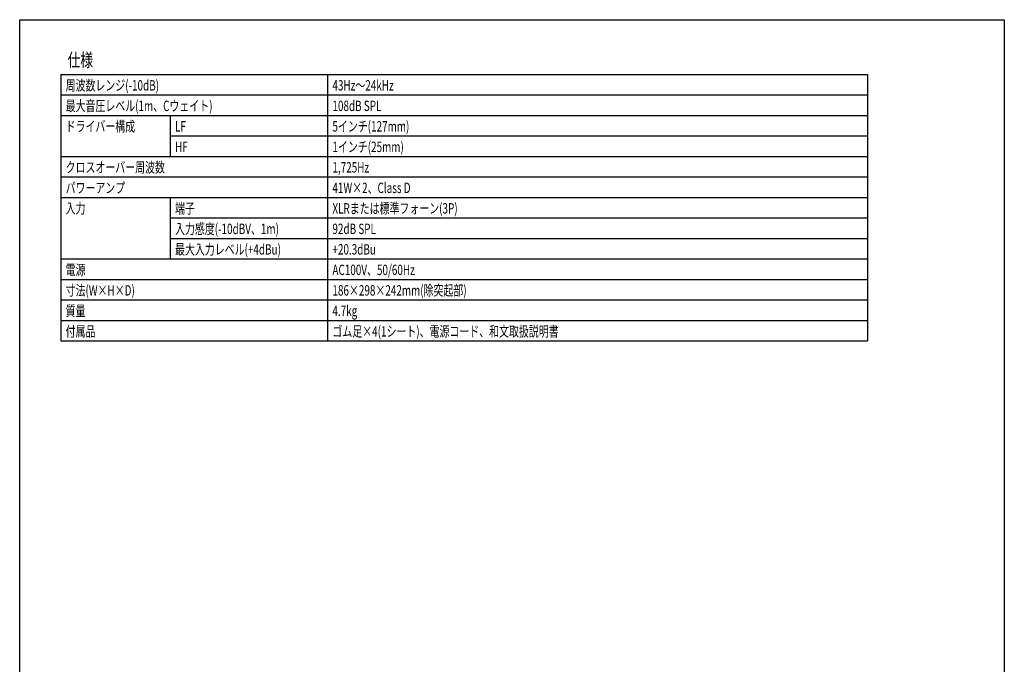
# Model space of a CAD drawing. Extents: x -900 to 900, y -1344 to 1332.
# Drawn here: x -900 to 900, y 153 to 1332 of the extents above; entities that cross this region are included whole.
import ezdxf
from ezdxf.enums import TextEntityAlignment as Align

# ---------------------------------------------------------------- set-up
doc = ezdxf.new("R2010")
doc.units = 0
doc.header["$LTSCALE"] = 50.8
doc.header["$MEASUREMENT"] = 0
doc.layers.add('HIBINO-BASE', color=7, linetype='CONTINUOUS')
doc.layers.add('SPEC', color=7, linetype='CONTINUOUS')
doc.styles.get("Standard").update_dxf_attribs({"font": 'txt', "bigfont": 'BIGFONT.SHX'})

msp = doc.modelspace()

# ---------------------------------------------------------------- linework, layer by layer
at = {"layer": 'HIBINO-BASE', "color": 7, "linetype": 'Continuous'}
for p, q in [((-900, 1331.8), (900, 1331.8)), ((-900, -1268.2), (-900, 1331.8)), ((900, 1331.8), (900, -1268.2))]:
    msp.add_line(p, q, dxfattribs=at)
at = {"layer": 'SPEC', "color": 7, "linetype": 'Continuous'}
for p, q in [((-825, 1231.8), (650, 1231.8)), ((-825, 1231.8), (-825, 744.3)), ((-337.3, 1231.8), (-337.3, 744.3)), ((650, 1231.8), (650, 744.3)), ((-825, 1194.3), (650, 1194.3)), ((-825, 1156.8), (650, 1156.8)), ((-625, 1156.8), (-625, 1081.8)), ((-625, 1119.3), (650, 1119.3)), ((-825, 1081.8), (650, 1081.8)), ((-825, 1044.3), (650, 1044.3)), ((-825, 1006.8), (650, 1006.8)), ((-625, 1006.8), (-625, 894.3)), ((-625, 969.3), (650, 969.3)), ((-625, 931.8), (650, 931.8)), ((-825, 894.3), (650, 894.3)), ((-825, 856.8), (650, 856.8)), ((-825, 819.3), (650, 819.3)), ((-825, 781.8), (650, 781.8)), ((-825, 744.3), (650, 744.3))]:
    msp.add_line(p, q, dxfattribs=at)

# ---------------------------------------------------------------- texts
at = {"layer": 'SPEC', "color": 7, "width": 0.7}
for s, height, p in [('仕様', 24.43, (-812.5, 1270.2)), ('周波数レンジ(-10dB)', 19.003, (-816, 1221.2)), ('43Hz～24kHz', 19, (-328.3, 1221.2)), ('最大音圧レベル(1m、Cウェイト)', 19.003, (-816, 1183.7)), ('108dB SPL', 19, (-328.3, 1183.7)), ('ドライバー構成', 19, (-816, 1146.2)), ('LF', 19, (-616, 1146.2)), ('5インチ(127mm)', 19.003, (-328.3, 1146.2)), ('HF', 19, (-616, 1108.7)), ('1インチ(25mm)', 19, (-328.3, 1108.7)), ('クロスオーバー周波数', 19, (-816, 1071.2)), ('1,725Hz', 19, (-328.3, 1071.2)), ('パワーアンプ', 19, (-816, 1033.7)), ('41W×2、Class D', 19.003, (-328.3, 1033.7)), ('入力', 19, (-816, 996.2)), ('端子', 19, (-616, 996.2)), ('XLRまたは標準フォーン(3P)', 19.003, (-328.3, 996.2)), ('入力感度(-10dBV、1m)', 19.003, (-616, 958.7)), ('92dB SPL', 19, (-328.3, 958.7)), ('最大入力レベル(+4dBu)', 19.003, (-616, 921.2)), ('+20.3dBu', 19, (-328.3, 921.2)), ('電源', 19, (-816, 883.7)), ('AC100V、50/60Hz', 19.003, (-328.3, 883.7)), ('寸法(W×H×D)', 19, (-816, 846.2)), ('186×298×242mm(除突起部)', 19.003, (-328.3, 846.2)), ('質量', 19, (-816, 808.7)), ('4.7kg', 19, (-328.3, 808.7)), ('ゴム足×4(1シート)、電源コード、和文取扱説明書', 19.003, (-328.3, 771.2)), ('付属品', 19, (-816, 771.2))]:
    msp.add_text(s, height=height, dxfattribs=at).set_placement(p, align=Align.TOP_LEFT)

doc.saveas('drawing.dxf')
